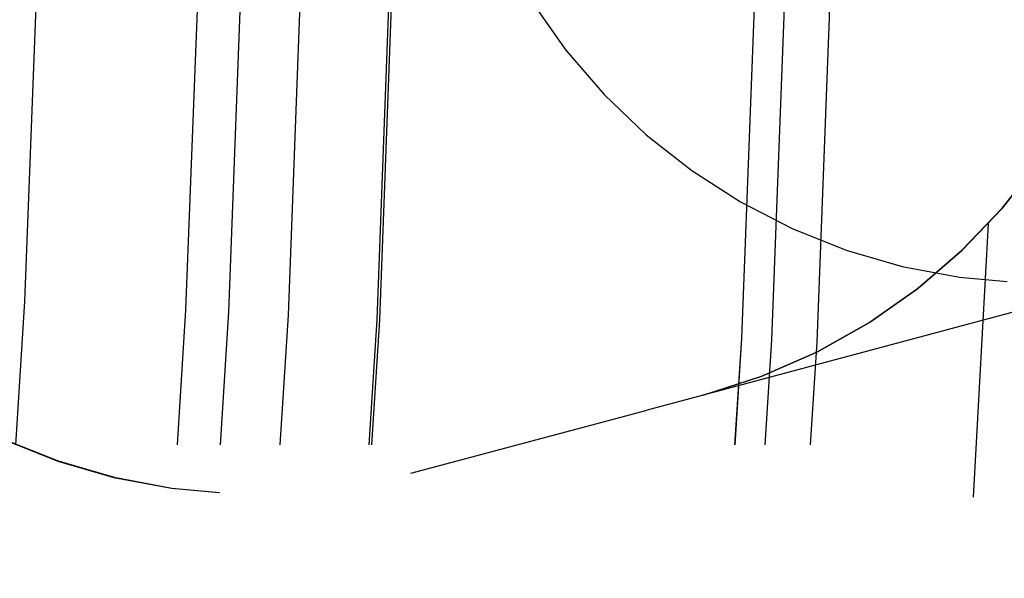
# Model space of a CAD drawing. Extents: x 797 to 1065, y -846 to -15.
# Drawn here: x 974 to 977, y -719 to -717 of the extents above; entities that cross this region are included whole.
import ezdxf

# ---------------------------------------------------------------- set-up
doc = ezdxf.new("R2010")
doc.units = 0
doc.header["$LTSCALE"] = 10
doc.linetypes.add('VERDECKT', pattern=[0.375, 0.25, -0.125])
doc.layers.get('0').update_dxf_attribs({"linetype": 'CONTINUOUS'})
doc.layers.add('STEMPEL', color=3, linetype='CONTINUOUS')

# ---------------------------------------------------------------- blocks, each defined once
blk = doc.blocks.new('A$CBF6BD538')
at = {"color": 1, "linetype": 'VERDECKT'}
for p, q in [((613.8697338966623, -542.469242101825), (612.0424992046119, -542.9588481619422)), ((611.2605946398216, -543.1683588586358), (612.0424992046122, -542.9588481619421))]:
    blk.add_line(p, q, dxfattribs=at)
for centre, radius in [((570.7089422672203, -540.5755510182923), 130), ((570.7089422672204, -540.5755510182923), 110)]:
    blk.add_circle(centre, radius)
for centre, radius in [((570.7089422672193, -540.575551018291), 122.5), ((570.7089422672196, -540.5755510182912), 121.0857864376269), ((570.7089422672204, -540.5755510182923), 108.9999999999999), ((570.7089422672195, -540.575551018291), 74.99999999999955), ((570.7089422672203, -540.5755510182923), 68), ((570.7089422672204, -540.5755510182915), 66.5000000000001), ((570.7089422672195, -540.575551018291), 64.99999999999977), ((570.7089422672204, -540.5755510182915), 64.00000000000011), ((570.7089422672203, -540.5755510182923), 62.5), ((570.7089422672196, -540.575551018291), 53.49999999999988), ((570.7089422672198, -540.575551018291), 47.50000000000023), ((570.7089422672198, -540.5755510182912), 45.99382605422943), ((570.7089422672198, -540.5755510182912), 44.88763398782066), ((570.7089422672196, -540.5755510182912), 43.36216356747036), ((570.7089422672196, -540.5755510182912), 41.94999999999993), ((570.7089422672195, -540.575551018291), 41.79999999999995), ((570.7089422672195, -540.575551018291), 41.70009324312559), ((570.7089422672195, -540.575551018291), 41.69999999999992), ((570.7089422672195, -540.575551018291), 41.69999521832016), ((570.7089422672195, -540.575551018291), 40.50009324312561), ((570.7089422672195, -540.575551018291), 40.49999999999988), ((570.7089422672195, -540.575551018291), 40.49124173429115), ((570.7089422672195, -540.5755510182908), 40.19730160305534), ((570.7089422672195, -540.5755510182908), 40), ((570.7089422672195, -540.5755510182908), 39.85768645434747), ((570.7089422672195, -540.575551018291), 39.32405350275497)]:
    blk.add_circle(centre, radius, dxfattribs=at)
for centre, radius, start, end in [((570.70894226722, -540.5755510182904), 44.20000000000026, 14.99999999999948, 349.9999999999998), ((570.70894226722, -540.5755510182912), 42.70000000000023, 15.00000000000049, 350), ((570.7089422672206, -540.5755510182908), 42.70000000000018, 15.00000000000029, 350.0000000000005), ((570.70894226722, -540.5755510182904), 42.50000000000003, 2.546299405725743, 357.6180002635216), ((570.70894226722, -540.5755510182911), 42.44999999999996, 15.0000000000008, 350.0000000000011), ((570.7089422672208, -540.5755510182908), 42.44999999999989, 14.99999999999968, 350.0000000000008), ((570.70894226722, -540.5755510182903), 40.95000000000003, 14.99999999999956, 350), ((570.7089422672206, -540.5755510182906), 40.95000000000012, 14.99999999999937, 350.0000000000003), ((570.70894226722, -540.5755510182906), 40.70000000000017, 14.9999999999997, 349.9999999999998), ((570.7089422672206, -540.5755510182903), 40.70000000000026, 14.99999999999951, 349.9999999999997), ((611.7088823759051, -540.9776881609552), 2.00000000000047, 284.9999999999974, 14.99999999999423), ((611.7100219017645, -540.9773828259212), 2.000000000000454, 285.0000000000139, 14.9999999999911), ((613.352095806458, -540.5373904492462), 2.000000000000596, 195.0000000000159, 284.9999999999728), ((610.7429565496171, -541.2365072060574), 2.000000000000462, 195.0000000000076, 284.9999999999808), ((610.7440960754764, -541.2362018710235), 2.000000000000341, 195.0000000000115, 284.9999999999888)]:
    blk.add_arc(centre, radius, start, end, dxfattribs=at)

msp = doc.modelspace()

# ---------------------------------------------------------------- block references
at = {"layer": 'STEMPEL'}
msp.add_blockref('A$CBF6BD538', (363.8450759771274, -175.2521833847533, -54.23452972340999), dxfattribs=at)

doc.saveas('drawing.dxf')
